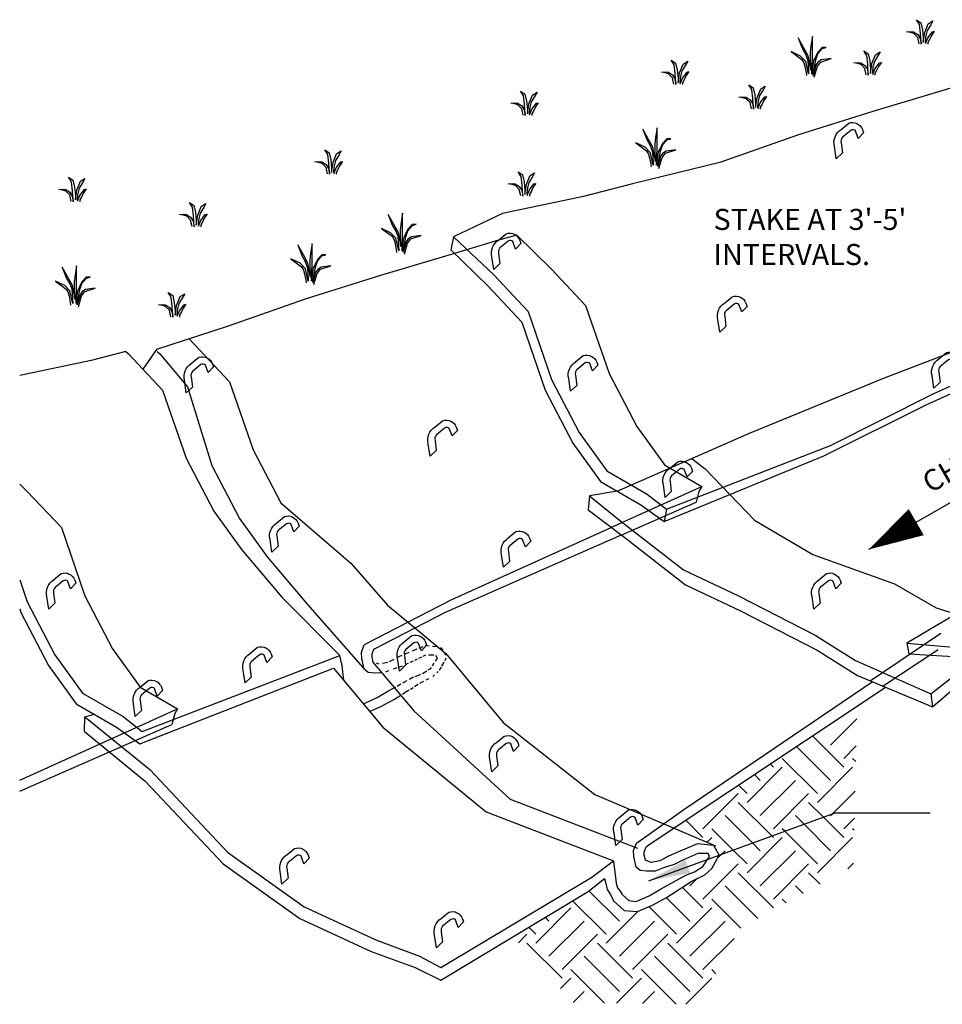
# Model space of a CAD drawing. Units: inches. Extents: x 0.21 to 7.58, y 0.17 to 10.07.
# Drawn here: x 1.05 to 4.15, y 4.2 to 7.51 of the extents above; entities that cross this region are included whole.
import ezdxf

# ---------------------------------------------------------------- set-up
doc = ezdxf.new("R2010")
doc.units = ezdxf.units.IN
doc.header["$MEASUREMENT"] = 0
for name, color, linetype in [('DIMENSIONS', 4, 'Continuous'), ('HATCHING', 8, 'Continuous'), ('LEADERS', 3, 'Continuous'), ('OBJECTS', 7, 'Continuous'), ('TEXTM', 3, 'Continuous')]:
    doc.layers.add(name, color=color, linetype=linetype)
doc.styles.add('18', font='Simplex')
doc.styles.get("Standard").update_dxf_attribs({"font": 'arial.ttf'})
doc.dimstyles.get("Standard").update_dxf_attribs({"dimtxt": 0.18, "dimasz": 0.18, "dimexe": 0.18, "dimexo": 0.0625, "dimgap": 0.09, "dimtad": 0, "dimtih": 1, "dimtoh": 1, "dimdec": 4, "dimzin": 0, "dimdsep": 46, "dimtxsty": 'Standard', "dimcen": 0.09, "dimadec": 0, "dimazin": 0, "dimtfac": 1, "dimtdec": 4, "dimtofl": 0, "dimtmove": 0, "dimatfit": 3, "dimfxl": 1, "dimtolj": 1, "dimtzin": 0, "dimarcsym": 0})

# ---------------------------------------------------------------- blocks, each defined once
blk = doc.blocks.new('*X13')
at = {"color": 0}
for p, q in [((3.9278, 4.8227), (4.0269, 4.9218)), ((3.9775, 4.7398), (3.8593, 4.858)), ((3.9278, 4.6901), (3.7997, 4.8182)), ((3.9775, 4.773), (4.0244, 4.8199)), ((3.7123, 4.7398), (3.7002, 4.7519)), ((3.878, 4.6404), (3.7455, 4.773)), ((4.0229, 4.7607), (4.0106, 4.773)), ((3.6129, 4.6072), (3.7455, 4.7398)), ((3.6626, 4.6901), (3.6405, 4.7122)), ((3.878, 4.6072), (4.0106, 4.7398)), ((3.6626, 4.5575), (3.7952, 4.6901)), ((3.4471, 4.5078), (3.5797, 4.6404)), ((3.6129, 4.6404), (3.5808, 4.6724)), ((3.7123, 4.5078), (3.8449, 4.6404)), ((3.9334, 4.5632), (4.0202, 4.6499)), ((3.7063, 4.4807), (3.5797, 4.6072)), ((3.9008, 4.5513), (3.8449, 4.6072)), ((3.9278, 4.5575), (3.9334, 4.5632)), ((3.4471, 4.4747), (3.3819, 4.5399)), ((3.6334, 4.4542), (3.53, 4.5575)), ((3.8279, 4.5248), (3.7952, 4.5575)), ((3.9775, 4.4747), (3.9008, 4.5513)), ((3.9775, 4.5078), (4.0177, 4.548)), ((3.5604, 4.4277), (3.4803, 4.5078)), ((3.7549, 4.4983), (3.7455, 4.5078)), ((3.878, 4.3752), (3.7549, 4.4983)), ((3.9278, 4.4249), (3.8279, 4.5248)), ((4.0165, 4.5019), (4.0106, 4.5078)), ((3.4628, 4.4572), (3.4803, 4.4747)), ((3.6129, 4.3421), (3.7455, 4.4747)), ((3.6626, 4.4249), (3.6334, 4.4542)), ((3.7123, 4.4747), (3.7063, 4.4807)), ((3.878, 4.3421), (4.0106, 4.4747)), ((3.5169, 4.4118), (3.53, 4.4249)), ((3.6129, 4.3752), (3.5604, 4.4277)), ((3.6626, 4.2924), (3.7952, 4.4249)), ((3.5004, 4.3954), (3.5169, 4.4118)), ((3.992, 4.3566), (4.0135, 4.3781)), ((3.4471, 4.2426), (3.5797, 4.3752)), ((3.7123, 4.2095), (3.5797, 4.3421)), ((3.7123, 4.2426), (3.8449, 4.3752)), ((3.8879, 4.299), (3.8449, 4.3421)), ((3.0783, 4.3132), (3.0735, 4.3179)), ((3.3974, 4.2924), (3.425, 4.3199)), ((3.1323, 4.1598), (3.0178, 4.2742)), ((3.4471, 4.2095), (3.3695, 4.2871)), ((3.6532, 4.1692), (3.53, 4.2924)), ((3.8239, 4.2636), (3.7952, 4.2924)), ((3.0825, 4.1101), (2.9562, 4.2364)), ((3.3974, 4.1598), (3.3087, 4.2485)), ((3.5892, 4.1337), (3.4803, 4.2426)), ((3.7599, 4.2282), (3.7455, 4.2426)), ((2.8174, 4.0769), (2.95, 4.2095)), ((2.9168, 4.2095), (2.9148, 4.2115)), ((3.0825, 4.0769), (3.2034, 4.1978)), ((3.3477, 4.1101), (3.243, 4.2148)), ((3.3477, 4.0769), (3.4803, 4.2095)), ((2.8671, 4.1598), (2.8528, 4.1741)), ((2.8671, 4.0272), (2.9997, 4.1598)), ((3.1323, 4.0272), (3.2648, 4.1598)), ((3.3974, 4.0272), (3.53, 4.1598)), ((2.8174, 4.1101), (2.7907, 4.1367)), ((2.7521, 4.0779), (2.7842, 4.1101)), ((2.9168, 3.9775), (3.0494, 4.1101)), ((3.182, 3.9775), (3.3146, 4.1101)), ((3.4471, 3.9775), (3.5641, 4.0945)), ((2.9168, 3.9443), (2.7842, 4.0769)), ((3.182, 3.9443), (3.0494, 4.0769)), ((3.4471, 3.9443), (3.3146, 4.0769)), ((3.1323, 3.8946), (2.9997, 4.0272)), ((3.3974, 3.8946), (3.2648, 4.0272)), ((3.0761, 3.8513), (2.95, 3.9775)), ((3.3456, 3.847), (3.2151, 3.9775)), ((3.496, 3.9618), (3.4803, 3.9775)), ((2.9111, 3.9055), (2.95, 3.9443)), ((3.1214, 3.8506), (3.2151, 3.9443)), ((3.3824, 3.8464), (3.4803, 3.9443)), ((2.9588, 3.8537), (2.9997, 3.8946)), ((3.2193, 3.849), (3.2648, 3.8946))]:
    blk.add_line(p, q, dxfattribs=at)

msp = doc.modelspace()

# ---------------------------------------------------------------- linework, layer by layer
at = {"layer": 'DIMENSIONS'}
msp.add_line((4.85961, 6.28242), (3.89865, 5.73241), dxfattribs=at)
at = {"layer": 'HATCHING'}
for points in [[(4.06821, 7.43317), (4.06354, 7.45464), (4.05071, 7.46747), (4.03991, 7.47084), (4.02641, 7.47287), (4.03991, 7.47422), (4.05004, 7.47287), (4.06354, 7.46409), (4.07097, 7.4533), (4.07367, 7.44452), (4.07502, 7.4317), (4.07299, 7.46882), (4.06962, 7.49784), (4.06354, 7.50728), (4.05949, 7.51403), (4.07434, 7.50391), (4.07974, 7.48029), (4.08244, 7.45397), (4.08244, 7.43777), (4.08717, 7.47084), (4.09932, 7.50053), (4.11485, 7.50998), (4.10742, 7.49716), (4.09527, 7.47759), (4.09054, 7.45937), (4.08852, 7.44317), (4.08987, 7.4344), (4.0973, 7.4533), (4.11282, 7.47354), (4.1189, 7.47489), (4.10945, 7.46139), (4.10405, 7.44925), (4.0973, 7.43777), (4.0973, 7.43178)], [(3.71587, 7.32028), (3.72654, 7.35756), (3.73785, 7.37173), (3.77246, 7.38337), (3.73978, 7.37874), (3.72838, 7.37135), (3.72139, 7.36105), (3.71209, 7.3269), (3.72077, 7.37864), (3.72764, 7.39907), (3.7425, 7.41699), (3.75569, 7.42052), (3.74212, 7.42035), (3.7277, 7.40451), (3.71971, 7.38803), (3.71354, 7.37647), (3.71184, 7.36745), (3.70783, 7.33139), (3.70979, 7.39167), (3.7099, 7.42088), (3.70982, 7.432), (3.70965, 7.4578), (3.70452, 7.42639), (3.7018, 7.40231), (3.70206, 7.37585), (3.7045, 7.34464), (3.69547, 7.39209), (3.68008, 7.42024), (3.66145, 7.45341), (3.6761, 7.41585), (3.68667, 7.39789), (3.6934, 7.38031), (3.69521, 7.36344), (3.69679, 7.33173), (3.68737, 7.37352), (3.66968, 7.3919), (3.63852, 7.40679), (3.67439, 7.38021), (3.68112, 7.36874), (3.6844, 7.3561), (3.68845, 7.3357), (3.68952, 7.32618)], [(3.89084, 7.32887), (3.88617, 7.35035), (3.87334, 7.36317), (3.86254, 7.36654), (3.84903, 7.36857), (3.86254, 7.36992), (3.87266, 7.36857), (3.88617, 7.3598), (3.89359, 7.349), (3.89629, 7.34023), (3.89764, 7.3274), (3.89562, 7.36452), (3.89224, 7.39354), (3.88617, 7.40299), (3.88212, 7.40974), (3.89697, 7.39961), (3.90237, 7.37599), (3.90507, 7.34967), (3.90507, 7.33348), (3.9098, 7.36654), (3.92195, 7.39624), (3.93747, 7.40569), (3.93005, 7.39286), (3.9179, 7.37329), (3.91317, 7.35507), (3.91115, 7.33888), (3.9125, 7.3301), (3.91992, 7.349), (3.93545, 7.36924), (3.94153, 7.37059), (3.93207, 7.3571), (3.92667, 7.34495), (3.91992, 7.33348), (3.91992, 7.32749)], [(3.24394, 7.29758), (3.23927, 7.31906), (3.22644, 7.33188), (3.21564, 7.33526), (3.20214, 7.33728), (3.21564, 7.33863), (3.22577, 7.33728), (3.23927, 7.32851), (3.2467, 7.31771), (3.2494, 7.30894), (3.25075, 7.29611), (3.24872, 7.33323), (3.24535, 7.36225), (3.23927, 7.3717), (3.23522, 7.37845), (3.25007, 7.36832), (3.25547, 7.3447), (3.25818, 7.31838), (3.25818, 7.30219), (3.2629, 7.33526), (3.27505, 7.36495), (3.29058, 7.3744), (3.28315, 7.36158), (3.271, 7.342), (3.26628, 7.32378), (3.26425, 7.30759), (3.2656, 7.29881), (3.27303, 7.31771), (3.28856, 7.33796), (3.29463, 7.3393), (3.28518, 7.32581), (3.27978, 7.31366), (3.27303, 7.30219), (3.27303, 7.2962)], [(3.50479, 7.21415), (3.50012, 7.23562), (3.48729, 7.24844), (3.47649, 7.25182), (3.46298, 7.25384), (3.47649, 7.25519), (3.48661, 7.25384), (3.50012, 7.24507), (3.50754, 7.23427), (3.51024, 7.2255), (3.51159, 7.21268), (3.50957, 7.24979), (3.50619, 7.27881), (3.50012, 7.28826), (3.49607, 7.29501), (3.51092, 7.28489), (3.51632, 7.26127), (3.51902, 7.23495), (3.51902, 7.21875), (3.52375, 7.25182), (3.5359, 7.28151), (3.55143, 7.29096), (3.544, 7.27814), (3.53185, 7.25857), (3.52712, 7.24035), (3.5251, 7.22415), (3.52645, 7.21538), (3.53387, 7.23427), (3.5494, 7.25452), (3.55548, 7.25587), (3.54602, 7.24237), (3.54062, 7.23022), (3.53387, 7.21875), (3.53387, 7.21276)], [(2.7376, 7.19315), (2.73293, 7.21463), (2.7201, 7.22745), (2.7093, 7.23082), (2.6958, 7.23285), (2.7093, 7.2342), (2.71943, 7.23285), (2.73293, 7.22408), (2.74036, 7.21328), (2.74306, 7.2045), (2.74441, 7.19168), (2.74238, 7.2288), (2.73901, 7.25782), (2.73293, 7.26727), (2.72888, 7.27401), (2.74373, 7.26389), (2.74913, 7.24027), (2.75183, 7.21395), (2.75183, 7.19776), (2.75656, 7.23082), (2.76871, 7.26052), (2.78424, 7.26997), (2.77681, 7.25714), (2.76466, 7.23757), (2.75993, 7.21935), (2.75791, 7.20316), (2.75926, 7.19438), (2.76669, 7.21328), (2.78221, 7.23352), (2.78829, 7.23487), (2.77884, 7.22138), (2.77344, 7.20923), (2.76669, 7.19776), (2.76669, 7.19177)], [(3.19399, 7.01333), (3.20465, 7.0506), (3.21596, 7.06478), (3.25058, 7.07641), (3.21789, 7.07179), (3.2065, 7.06439), (3.1995, 7.0541), (3.19021, 7.01995), (3.19888, 7.07169), (3.20575, 7.09212), (3.22061, 7.11004), (3.2338, 7.11356), (3.22023, 7.11339), (3.20582, 7.09756), (3.19782, 7.08108), (3.19165, 7.06951), (3.18995, 7.06049), (3.18594, 7.02444), (3.1879, 7.08471), (3.18801, 7.11393), (3.18794, 7.12504), (3.18777, 7.15085), (3.18264, 7.11943), (3.17991, 7.09536), (3.18017, 7.0689), (3.18261, 7.03769), (3.17359, 7.08514), (3.15819, 7.11329), (3.13956, 7.14646), (3.15421, 7.1089), (3.16478, 7.09094), (3.17152, 7.07336), (3.17332, 7.05649), (3.17491, 7.02477), (3.16549, 7.06657), (3.14779, 7.08495), (3.11663, 7.09984), (3.15251, 7.07326), (3.15923, 7.06179), (3.16251, 7.04914), (3.16656, 7.02875), (3.16763, 7.01922)], [(2.07983, 6.99591), (2.07515, 7.01739), (2.06233, 7.03021), (2.05153, 7.03358), (2.03802, 7.03561), (2.05153, 7.03696), (2.06165, 7.03561), (2.07515, 7.02684), (2.08258, 7.01604), (2.08528, 7.00727), (2.08663, 6.99444), (2.08461, 7.03156), (2.08123, 7.06058), (2.07515, 7.07003), (2.0711, 7.07678), (2.08596, 7.06665), (2.09136, 7.04303), (2.09406, 7.01671), (2.09406, 7.00052), (2.09878, 7.03358), (2.11094, 7.06328), (2.12646, 7.07273), (2.11904, 7.0599), (2.10689, 7.04033), (2.10216, 7.02211), (2.10013, 7.00592), (2.10148, 6.99714), (2.10891, 7.01604), (2.12444, 7.03628), (2.13051, 7.03763), (2.12106, 7.02414), (2.11566, 7.01199), (2.10891, 7.00052), (2.10891, 6.99453)], [(2.72942, 6.92187), (2.72475, 6.94334), (2.71192, 6.95617), (2.70112, 6.95954), (2.68762, 6.96156), (2.70112, 6.96291), (2.71125, 6.96156), (2.72475, 6.95279), (2.73218, 6.94199), (2.73488, 6.93322), (2.73623, 6.9204), (2.7342, 6.95752), (2.73083, 6.98653), (2.72475, 6.99598), (2.7207, 7.00273), (2.73555, 6.99261), (2.74095, 6.96899), (2.74365, 6.94267), (2.74365, 6.92647), (2.74838, 6.95954), (2.76053, 6.98923), (2.77606, 6.99868), (2.76863, 6.98586), (2.75648, 6.96629), (2.75175, 6.94807), (2.74973, 6.93187), (2.75108, 6.9231), (2.75851, 6.94199), (2.77403, 6.96224), (2.78011, 6.96359), (2.77066, 6.95009), (2.76526, 6.93795), (2.75851, 6.92647), (2.75851, 6.92048)], [(1.2185, 6.9032), (1.21383, 6.92468), (1.20101, 6.9375), (1.1902, 6.94088), (1.1767, 6.9429), (1.1902, 6.94425), (1.20033, 6.9429), (1.21383, 6.93413), (1.22126, 6.92333), (1.22396, 6.91456), (1.22531, 6.90174), (1.22329, 6.93885), (1.21991, 6.96787), (1.21383, 6.97732), (1.20978, 6.98407), (1.22464, 6.97394), (1.23004, 6.95032), (1.23274, 6.92401), (1.23274, 6.90781), (1.23746, 6.94088), (1.24962, 6.97057), (1.26514, 6.98002), (1.25772, 6.9672), (1.24556, 6.94763), (1.24084, 6.9294), (1.23881, 6.91321), (1.24016, 6.90443), (1.24759, 6.92333), (1.26312, 6.94358), (1.26919, 6.94493), (1.25974, 6.93143), (1.25434, 6.91928), (1.24759, 6.90781), (1.24759, 6.90182)], [(1.6249, 6.81881), (1.62023, 6.84029), (1.60741, 6.85311), (1.5966, 6.85648), (1.5831, 6.85851), (1.5966, 6.85986), (1.60673, 6.85851), (1.62023, 6.84973), (1.62766, 6.83894), (1.63036, 6.83016), (1.63171, 6.81734), (1.62969, 6.85446), (1.62631, 6.88348), (1.62023, 6.89293), (1.61618, 6.89967), (1.63104, 6.88955), (1.63644, 6.86593), (1.63914, 6.83961), (1.63914, 6.82342), (1.64386, 6.85648), (1.65601, 6.88618), (1.67154, 6.89562), (1.66412, 6.8828), (1.65196, 6.86323), (1.64724, 6.84501), (1.64521, 6.82881), (1.64656, 6.82004), (1.65399, 6.83894), (1.66952, 6.85918), (1.67559, 6.86053), (1.66614, 6.84704), (1.66074, 6.83489), (1.65399, 6.82342), (1.65399, 6.81743)], [(2.33861, 6.72579), (2.34928, 6.76307), (2.36059, 6.77724), (2.3952, 6.78888), (2.36252, 6.78425), (2.35112, 6.77686), (2.34413, 6.76656), (2.33484, 6.73241), (2.34351, 6.78415), (2.35038, 6.80458), (2.36524, 6.8225), (2.37843, 6.82603), (2.36486, 6.82586), (2.35045, 6.81002), (2.34245, 6.79354), (2.33628, 6.78198), (2.33458, 6.77296), (2.33057, 6.7369), (2.33253, 6.79717), (2.33264, 6.82639), (2.33256, 6.83751), (2.33239, 6.86331), (2.32726, 6.8319), (2.32454, 6.80782), (2.3248, 6.78136), (2.32724, 6.75015), (2.31822, 6.7976), (2.30282, 6.82575), (2.28419, 6.85892), (2.29884, 6.82136), (2.30941, 6.8034), (2.31614, 6.78582), (2.31795, 6.76895), (2.31954, 6.73724), (2.31012, 6.77903), (2.29242, 6.79741), (2.26126, 6.8123), (2.29713, 6.78572), (2.30386, 6.77425), (2.30714, 6.76161), (2.31119, 6.74121), (2.31226, 6.73169)], [(2.03474, 6.62332), (2.0454, 6.6606), (2.05671, 6.67478), (2.09133, 6.68641), (2.05864, 6.68179), (2.04725, 6.67439), (2.04025, 6.6641), (2.03096, 6.62994), (2.03963, 6.68168), (2.0465, 6.70212), (2.06136, 6.72004), (2.07455, 6.72356), (2.06098, 6.72339), (2.04657, 6.70756), (2.03857, 6.69107), (2.0324, 6.67951), (2.0307, 6.67049), (2.02669, 6.63444), (2.02865, 6.69471), (2.02876, 6.72392), (2.02869, 6.73504), (2.02852, 6.76085), (2.02339, 6.72943), (2.02066, 6.70535), (2.02092, 6.6789), (2.02336, 6.64769), (2.01434, 6.69514), (1.99894, 6.72328), (1.98031, 6.75646), (1.99496, 6.7189), (2.00553, 6.70094), (2.01227, 6.68336), (2.01407, 6.66649), (2.01566, 6.63477), (2.00624, 6.67657), (1.98854, 6.69495), (1.95738, 6.70984), (1.99326, 6.68325), (1.99998, 6.67179), (2.00326, 6.65914), (2.00731, 6.63875), (2.00838, 6.62922)], [(1.24307, 6.54848), (1.25373, 6.58576), (1.26505, 6.59994), (1.29966, 6.61157), (1.26697, 6.60695), (1.25558, 6.59955), (1.24858, 6.58926), (1.23929, 6.55511), (1.24796, 6.60685), (1.25483, 6.62728), (1.26969, 6.6452), (1.28288, 6.64872), (1.26931, 6.64855), (1.2549, 6.63272), (1.24691, 6.61623), (1.24073, 6.60467), (1.23903, 6.59565), (1.23502, 6.5596), (1.23698, 6.61987), (1.23709, 6.64908), (1.23702, 6.6602), (1.23685, 6.68601), (1.23172, 6.65459), (1.22899, 6.63052), (1.22925, 6.60406), (1.23169, 6.57285), (1.22267, 6.6203), (1.20727, 6.64844), (1.18864, 6.68162), (1.20329, 6.64406), (1.21386, 6.6261), (1.2206, 6.60852), (1.2224, 6.59165), (1.22399, 6.55993), (1.21457, 6.60173), (1.19687, 6.62011), (1.16571, 6.635), (1.20159, 6.60841), (1.20831, 6.59695), (1.2116, 6.5843), (1.21564, 6.56391), (1.21672, 6.55438)], [(1.55367, 6.51536), (1.549, 6.53684), (1.53617, 6.54966), (1.52537, 6.55303), (1.51187, 6.55506), (1.52537, 6.55641), (1.5355, 6.55506), (1.549, 6.54628), (1.55643, 6.53549), (1.55913, 6.52671), (1.56048, 6.51389), (1.55845, 6.55101), (1.55508, 6.58003), (1.549, 6.58947), (1.54495, 6.59622), (1.5598, 6.5861), (1.5652, 6.56248), (1.5679, 6.53616), (1.5679, 6.51996), (1.57263, 6.55303), (1.58478, 6.58273), (1.60031, 6.59217), (1.59288, 6.57935), (1.58073, 6.55978), (1.57601, 6.54156), (1.57398, 6.52536), (1.57533, 6.51659), (1.58276, 6.53549), (1.59828, 6.55573), (1.60436, 6.55708), (1.59491, 6.54358), (1.58951, 6.53144), (1.58276, 6.51996), (1.58276, 6.51398)]]:
    msp.add_lwpolyline(points, dxfattribs=at)
at = {"layer": 'LEADERS'}
msp.add_lwpolyline([(4.05885, 5.82452, 0.10113, 0, 0), (3.89865, 5.73241, 0, 0, 0)], format="xyseb", dxfattribs=at)
at = {"layer": 'OBJECTS'}
for p, q in [((3.21929, 5.86821), (3.21126, 5.82627)), ((4.10823, 5.24741), (4.11308, 5.20311))]:
    msp.add_line(p, q, dxfattribs=at)
for points in [[(4.81454, 7.4061), (4.54967, 7.39111), (4.3096, 7.32409), (3.91309, 7.20521), (3.66275, 7.12657), (3.3981, 7.03362), (3.10485, 6.96212), (2.94034, 6.91922), (2.66854, 6.86202), (2.50403, 6.78338), (2.63993, 6.65468), (2.75437, 6.53314), (2.83305, 6.30434), (2.92603, 6.1256), (3.01902, 5.99691), (3.15492, 5.91826), (3.21929, 5.86821), (3.77004, 6.0827), (4.11336, 6.2543), (4.49245, 6.42589), (4.90014, 6.56174), (5.01395, 6.64585)], [(2.716, 6.78979), (2.6548, 6.77271), (2.50682, 6.72834)], [(2.716, 6.78979), (2.83322, 6.67493), (2.94766, 6.55339), (3.02633, 6.32459), (3.11932, 6.14585), (3.2123, 6.01715), (3.33775, 5.94455)], [(2.50403, 6.78338), (2.49461, 6.7403), (2.61847, 6.61893), (2.73291, 6.49739), (2.81159, 6.2686), (2.90458, 6.08985), (2.99756, 5.96116), (3.13346, 5.88251), (3.21126, 5.82627), (3.74858, 6.04695), (4.0919, 6.21855), (4.47099, 6.39014), (4.87868, 6.52599), (5.01826, 6.62914)], [(2.50682, 6.72834), (2.25828, 6.65383), (2.00794, 6.57518), (1.7433, 6.48223), (1.50506, 6.40455), (1.45987, 6.33858)], [(3.05392, 5.92854), (3.49869, 6.12325), (3.95238, 6.30919), (4.38792, 6.47699), (4.6556, 6.55862), (4.88244, 6.64479), (5.00494, 6.71282)], [(5.59195, 6.5927), (5.57543, 6.57458), (5.50268, 6.4949), (5.41513, 6.32579), (5.24347, 6.11845), (4.74994, 5.83246), (4.34224, 5.60367), (4.02753, 5.41778), (4.34939, 5.38918), (4.75709, 5.45352), (5.14333, 5.54647), (5.41513, 5.53932)], [(1.61568, 6.44062), (1.75119, 6.29653), (1.82987, 6.06774), (1.92285, 5.889), (2.15837, 5.68596), (2.28187, 5.54503), (2.47759, 5.38258), (2.6708, 5.15029), (2.97892, 4.90893), (3.38358, 4.73649)], [(1.40282, 6.39842), (1.28553, 6.36784), (1.04574, 6.31738)], [(1.40282, 6.39842), (1.4117, 6.39002), (1.52614, 6.26847), (1.60482, 6.03968), (1.6978, 5.86094), (1.79078, 5.73224), (1.92668, 5.57272), (2.11726, 5.3806), (2.12133, 5.37571)], [(1.50739, 6.39856), (1.51626, 6.39016), (1.60934, 6.27929), (1.69158, 6.0149), (1.78456, 5.83616), (1.87754, 5.70746), (2.01344, 5.54794), (2.20001, 5.33465), (2.20408, 5.32975)], [(3.3055, 6.03682), (3.34939, 6.00363), (3.51531, 5.8307), (3.71091, 5.71525), (3.98607, 5.61709), (4.1258, 5.53623), (4.3957, 5.45068)], [(1.04574, 5.95253), (1.07132, 5.92747), (1.18576, 5.80592), (1.26444, 5.57713), (1.35742, 5.39839), (1.4504, 5.26969), (1.57586, 5.19709)], [(3.05392, 5.92854), (2.96105, 5.91311), (3.0674, 5.82617), (3.27626, 5.66397), (3.46112, 5.57642), (3.71911, 5.44392), (3.85454, 5.35877), (4.10823, 5.24741), (4.25594, 5.36291)], [(3.0319, 5.80611), (3.33775, 5.94455)], [(3.33775, 5.94455), (3.3286, 5.92792), (3.31904, 5.89167)], [(2.96105, 5.91311), (2.95577, 5.86593), (3.07455, 5.77612), (3.28342, 5.61392), (3.46828, 5.52637), (3.72626, 5.39387), (3.8617, 5.30872), (4.11308, 5.20311), (4.30366, 5.36657)], [(3.06732, 5.78121), (3.31904, 5.89167)], [(2.20467, 5.41326), (2.49533, 5.56323), (3.03377, 5.80696)], [(2.23818, 5.39791), (2.47615, 5.52177), (3.06764, 5.78135)], [(1.04574, 5.63077), (1.07115, 5.55688), (1.16414, 5.37814), (1.25712, 5.24944), (1.39302, 5.17079), (1.45739, 5.12075), (2.12133, 5.37571)], [(1.04574, 5.53262), (1.0497, 5.52113), (1.14268, 5.34239), (1.23566, 5.21369), (1.37156, 5.13505), (1.44936, 5.0788), (2.10074, 5.33333)], [(4.02753, 5.41778), (4.03365, 5.38126), (4.35128, 5.36263), (4.77855, 5.41778), (5.14836, 5.51802), (5.40814, 5.50887)], [(3.90362, 5.29031), (4.1418, 5.45144)], [(2.26353, 5.31736), (2.23812, 5.31679), (2.21675, 5.31904), (2.20325, 5.33029), (2.19537, 5.36627), (2.19425, 5.38652), (2.20378, 5.41192)], [(2.23407, 5.35384), (2.23031, 5.37104), (2.22975, 5.38108), (2.23665, 5.39945)], [(2.38044, 5.39734), (2.36424, 5.39078)], [(2.40035, 5.40539), (2.38708, 5.40002)], [(2.42222, 5.4076), (2.4088, 5.40881)], [(2.45053, 5.40503), (2.43352, 5.40657)], [(2.46915, 5.39407), (2.4612, 5.40305)], [(2.12674, 5.35053), (2.12133, 5.37571), (2.12133, 5.37571)], [(2.32944, 5.37549), (2.3123, 5.36768)], [(2.35304, 5.38625), (2.3396, 5.38012)], [(2.39585, 5.37024), (2.3857, 5.36559)], [(2.40994, 5.3767), (2.39999, 5.37214)], [(2.43753, 5.3766), (2.41939, 5.37667)], [(2.44345, 5.35706), (2.44962, 5.36627)], [(2.44962, 5.36627), (2.44473, 5.37657)], [(2.47847, 5.37686), (2.47374, 5.38577)], [(2.47505, 5.35913), (2.47863, 5.36868)], [(3.94461, 5.27232), (4.13228, 5.39616)], [(2.10074, 5.33333), (2.26603, 5.13462), (2.613, 4.8501), (3.04123, 4.68521)], [(2.12674, 5.35053), (2.13428, 5.29301)], [(2.23283, 5.35381), (2.37076, 5.19006), (2.69357, 4.89347), (3.12179, 4.72857)], [(2.25396, 5.34657), (2.24465, 5.34997)], [(2.28296, 5.35207), (2.26494, 5.34865)], [(2.30275, 5.3626), (2.28712, 5.35428)], [(2.31312, 5.33417), (2.30036, 5.32992)], [(2.33093, 5.34011), (2.32145, 5.33695)], [(2.35116, 5.34964), (2.34201, 5.34533)], [(2.36727, 5.35714), (2.36018, 5.35389), (2.35643, 5.35212)], [(2.38131, 5.36357), (2.37252, 5.35955)], [(2.41862, 5.3273), (2.42703, 5.33254), (2.42946, 5.33616)], [(2.43269, 5.341), (2.43855, 5.34974)], [(2.45699, 5.3267), (2.46289, 5.33729)], [(2.46471, 5.34056), (2.47211, 5.35384)], [(2.28506, 5.32426), (2.2748, 5.3203)], [(2.35534, 5.29599), (2.36962, 5.30381)], [(2.37496, 5.30586), (2.39403, 5.31319)], [(2.39909, 5.31514), (2.41352, 5.32412)], [(2.41135, 5.29396), (2.42106, 5.29894)], [(2.43371, 5.30542), (2.43964, 5.31083)], [(2.44712, 5.31767), (2.45208, 5.3222)], [(2.19856, 5.21574), (2.20341, 5.21508), (2.24723, 5.23424), (2.28271, 5.2562), (2.30975, 5.27101)], [(2.31399, 5.27334), (2.32689, 5.2804)], [(2.33284, 5.28366), (2.3476, 5.29175)], [(2.35889, 5.26321), (2.36792, 5.26895)], [(2.3728, 5.27205), (2.38466, 5.27958)], [(2.39049, 5.28328), (2.40367, 5.29003)], [(3.11812, 4.74539), (3.27735, 4.85826), (3.91114, 5.28701)], [(3.15098, 4.73292), (3.16421, 4.74231), (3.95373, 5.26832)], [(2.22154, 5.18811), (2.25971, 5.20445), (2.30516, 5.22909), (2.32648, 5.24263)], [(2.33246, 5.24643), (2.33977, 5.25107)], [(2.3416, 5.25223), (2.35412, 5.26018)], [(1.04574, 4.95713), (1.57586, 5.19709)], [(1.26304, 5.12087), (1.26493, 5.16943), (1.29611, 5.17871)], [(1.26493, 5.16943), (1.48258, 4.99268), (1.74423, 4.7148), (2.00213, 4.53088), (2.2422, 4.41974), (2.38943, 4.36517), (2.46133, 4.32672), (2.96794, 4.63115), (3.0414, 4.68507)], [(1.57586, 5.19709), (1.5667, 5.18045), (1.55714, 5.14421)], [(1.04574, 4.91978), (1.55714, 5.14421)], [(1.26304, 5.12087), (1.46747, 4.95382), (1.72912, 4.67594), (1.98702, 4.49202), (2.22709, 4.38088), (2.37432, 4.32631), (2.4605, 4.28402), (2.95569, 4.58235), (3.01129, 4.62604)], [(3.01129, 4.62604), (3.01554, 4.60902), (3.02051, 4.58901), (3.03111, 4.5723), (3.04103, 4.55138), (3.07752, 4.51856), (3.12163, 4.51547), (3.17404, 4.53792), (3.21949, 4.56255), (3.30482, 4.61675), (3.34805, 4.63889), (3.37133, 4.66016), (3.39595, 4.70439), (3.37852, 4.73727), (3.32313, 4.74228), (3.26738, 4.71972), (3.22663, 4.70115), (3.1973, 4.68554), (3.1683, 4.68003), (3.14841, 4.68731), (3.14464, 4.7045), (3.14409, 4.71455), (3.15098, 4.73292)], [(3.04108, 4.684), (3.05073, 4.61035), (3.05523, 4.59506), (3.06318, 4.58411), (3.07049, 4.57216), (3.09299, 4.55192), (3.11774, 4.54855), (3.16157, 4.56771), (3.19704, 4.58967), (3.28396, 4.63728), (3.31343, 4.6486), (3.34137, 4.66601), (3.36396, 4.69974), (3.35906, 4.71004), (3.32427, 4.71017), (3.27451, 4.68735), (3.24527, 4.67358), (3.20983, 4.66177), (3.18175, 4.65091), (3.15245, 4.65026), (3.13108, 4.65251), (3.11758, 4.66376), (3.1097, 4.69974), (3.10858, 4.71998), (3.11812, 4.74539)]]:
    msp.add_lwpolyline(points, dxfattribs=at)
for points in [[(3.79004, 7.04657), (3.78373, 7.08882, -0.3235959), (3.80618, 7.14497), (3.83197, 7.16627, -0.4056129), (3.8778, 7.1445), (3.88149, 7.13377), (3.86361, 7.11507), (3.85423, 7.14004, 0.3708565), (3.83875, 7.14148), (3.81115, 7.11893, 0.2812433), (3.80653, 7.1), (3.81055, 7.06632)], [(2.63865, 6.67431), (2.63234, 6.71655, -0.3235959), (2.6548, 6.77271), (2.68058, 6.794, -0.4056129), (2.72641, 6.77224), (2.7301, 6.7615), (2.71222, 6.74281), (2.70284, 6.76777, 0.3708565), (2.68736, 6.76921), (2.65976, 6.74666, 0.2812433), (2.65514, 6.72774), (2.65916, 6.69405)], [(3.39855, 6.46288), (3.39224, 6.50512, -0.3235959), (3.41469, 6.56127), (3.44047, 6.58257, -0.4056129), (3.48631, 6.5608), (3.49, 6.55007), (3.47211, 6.53137), (3.46273, 6.55634, 0.3708565), (3.44726, 6.55778), (3.41966, 6.53523, 0.2812433), (3.41503, 6.5163), (3.41906, 6.48262)], [(4.11821, 6.27499), (4.1119, 6.31723, -0.3235959), (4.13436, 6.37338), (4.16014, 6.39468, -0.4056129), (4.20597, 6.37291), (4.20966, 6.36218), (4.19178, 6.34348), (4.1824, 6.36845, 0.3708565), (4.16692, 6.36989), (4.13932, 6.34734, 0.2812433), (4.1347, 6.32841), (4.13872, 6.29473)], [(1.6057, 6.2591), (1.59939, 6.30135, -0.3235959), (1.62185, 6.3575), (1.64763, 6.3788, -0.4056129), (1.69346, 6.35703), (1.69715, 6.3463), (1.67927, 6.3276), (1.66989, 6.35257, 0.3708565), (1.65442, 6.35401), (1.62682, 6.33146, 0.2812433), (1.62219, 6.31253), (1.62621, 6.27885)], [(2.89716, 6.26474), (2.89085, 6.30699, -0.3235959), (2.91331, 6.36314), (2.93909, 6.38444, -0.4056129), (2.98492, 6.36267), (2.98861, 6.35194), (2.97073, 6.33324), (2.96135, 6.35821, 0.3708565), (2.94588, 6.35965), (2.91828, 6.3371, 0.2812433), (2.91365, 6.31817), (2.91767, 6.28449)], [(2.4251, 6.04585), (2.41879, 6.08809, -0.3235959), (2.44124, 6.14424), (2.46702, 6.16554, -0.4056129), (2.51286, 6.14378), (2.51655, 6.13304), (2.49866, 6.11434), (2.48928, 6.13931, 0.3708565), (2.47381, 6.14075), (2.44621, 6.1182, 0.2812433), (2.44158, 6.09928), (2.44561, 6.06559)], [(3.21512, 5.90778), (3.20881, 5.95003, -0.3235959), (3.23126, 6.00618), (3.25705, 6.02748, -0.4056129), (3.30288, 6.00571), (3.30657, 5.99498), (3.28868, 5.97628), (3.27931, 6.00125, 0.3708565), (3.26383, 6.00269), (3.23623, 5.98014, 0.2812433), (3.2316, 5.96121), (3.23563, 5.92753)], [(1.89332, 5.72356), (1.88701, 5.7658, -0.3235959), (1.90946, 5.82195), (1.93525, 5.84325, -0.4056129), (1.98108, 5.82149), (1.98477, 5.81075), (1.96689, 5.79205), (1.95751, 5.81702, 0.3708565), (1.94203, 5.81846), (1.91443, 5.79591, 0.2812433), (1.90981, 5.77699), (1.91383, 5.7433)], [(2.67158, 5.67282), (2.66527, 5.71507, -0.3235959), (2.68773, 5.77122), (2.71351, 5.79251, -0.4056129), (2.75934, 5.77075), (2.76303, 5.76002), (2.74515, 5.74132), (2.73577, 5.76629, 0.3708565), (2.72029, 5.76772), (2.69269, 5.74518, 0.2812433), (2.68807, 5.72625), (2.69209, 5.69256)], [(1.14326, 5.53189), (1.13694, 5.57413, -0.3235959), (1.1594, 5.63029), (1.18518, 5.65158, -0.4056129), (1.23102, 5.62982), (1.23471, 5.61908), (1.21682, 5.60038), (1.20744, 5.62535, 0.3708565), (1.19197, 5.62679), (1.16437, 5.60424, 0.2812433), (1.15974, 5.58532), (1.16377, 5.55163)], [(3.7149, 5.53189), (3.70859, 5.57413, -0.3235959), (3.73105, 5.63029), (3.75683, 5.65158, -0.4056129), (3.80266, 5.62982), (3.80635, 5.61908), (3.78847, 5.60038), (3.77909, 5.62535, 0.3708565), (3.76361, 5.62679), (3.73601, 5.60424, 0.2812433), (3.73139, 5.58532), (3.73541, 5.55163)], [(2.32193, 5.32331), (2.31561, 5.36555, -0.3235959), (2.33807, 5.4217), (2.36385, 5.443, -0.4056129), (2.40969, 5.42124), (2.41338, 5.4105), (2.39549, 5.3918), (2.38611, 5.41677, 0.3708565), (2.37064, 5.41821), (2.34304, 5.39566, 0.2812433), (2.33841, 5.37673), (2.34244, 5.34305)], [(1.80308, 5.28384), (1.79677, 5.32609, -0.3235959), (1.81923, 5.38224), (1.84501, 5.40354, -0.4056129), (1.89085, 5.38177), (1.89454, 5.37104), (1.87665, 5.35234), (1.86727, 5.37731, 0.3708565), (1.8518, 5.37875), (1.8242, 5.3562, 0.2812433), (1.81957, 5.33727), (1.8236, 5.30359)], [(1.43426, 5.17129), (1.42795, 5.21354, -0.3235959), (1.4504, 5.26969), (1.47619, 5.29099, -0.4056129), (1.52202, 5.26922), (1.52571, 5.25849), (1.50783, 5.23979), (1.49845, 5.26476, 0.3708565), (1.48297, 5.2662), (1.45537, 5.24365, 0.2812433), (1.45074, 5.22472), (1.45477, 5.19104)], [(2.6321, 4.98506), (2.62579, 5.02731, -0.3235959), (2.64825, 5.08346), (2.67403, 5.10476, -0.4056129), (2.71986, 5.08299), (2.72355, 5.07226), (2.70567, 5.05356), (2.69629, 5.07853, 0.3708565), (2.68082, 5.07997), (2.65322, 5.05742, 0.2812433), (2.64859, 5.03849), (2.65261, 5.00481)], [(3.04943, 4.73702), (3.04312, 4.77927, -0.3235959), (3.06558, 4.83542), (3.09136, 4.85672, -0.4056129), (3.13719, 4.83495), (3.14088, 4.82422), (3.123, 4.80552), (3.11362, 4.83049, 0.3708565), (3.09815, 4.83193), (3.07055, 4.80938, 0.2812433), (3.06592, 4.79045), (3.06994, 4.75677)], [(1.92716, 4.60736), (1.92084, 4.64961, -0.3235959), (1.9433, 4.70576), (1.96908, 4.72706, -0.4056129), (2.01492, 4.70529), (2.01861, 4.69456), (2.00072, 4.67586), (1.99134, 4.70083, 0.3708565), (1.97587, 4.70227), (1.94827, 4.67972, 0.2812433), (1.94364, 4.66079), (1.94767, 4.62711)], [(2.446, 4.39314), (2.43969, 4.43539, -0.3235959), (2.46214, 4.49154), (2.48792, 4.51284, -0.4056129), (2.53376, 4.49107), (2.53745, 4.48034), (2.51956, 4.46164), (2.51018, 4.48661, 0.3708565), (2.49471, 4.48805), (2.46711, 4.4655, 0.2812433), (2.46248, 4.44657), (2.46651, 4.41289)]]:
    msp.add_lwpolyline(points, format="xyb", close=True, dxfattribs=at)

# ---------------------------------------------------------------- block references
at = {"layer": 'HATCHING', "ltscale": 0.5, "xscale": 0.8924892571544744, "yscale": 0.8924892571544744, "zscale": 0.8924892571544744}
msp.add_blockref('*X13', (0.26553, 0.77023), dxfattribs=at)

# ---------------------------------------------------------------- texts
at = {"layer": 'TEXTM', "linetype": 'Continuous', "insert": (3.37753, 6.87786), "char_height": 0.0708662, "attachment_point": 1, "style": '18'}
msp.add_mtext("\\A1;STAKE AT 3'-5' \\PINTERVALS.", dxfattribs=at)
at = {"layer": 'TEXTM', "linetype": 'Continuous', "insert": (4.07054, 5.98159), "char_height": 0.0708662, "attachment_point": 1, "rotation": 29.78477, "style": '18'}
msp.add_mtext('\\A1;CHANNEL ', dxfattribs=at)

# ---------------------------------------------------------------- leaders
at = {"layer": 'DIMENSIONS'}
msp.add_leader([(3.15961, 4.61881), (3.78599, 4.84643), (4.10574, 4.84643)], dimstyle='Standard', override={"dimtxt": 0.06, "dimasz": 0.14}, dxfattribs=at)

doc.saveas('drawing.dxf')
